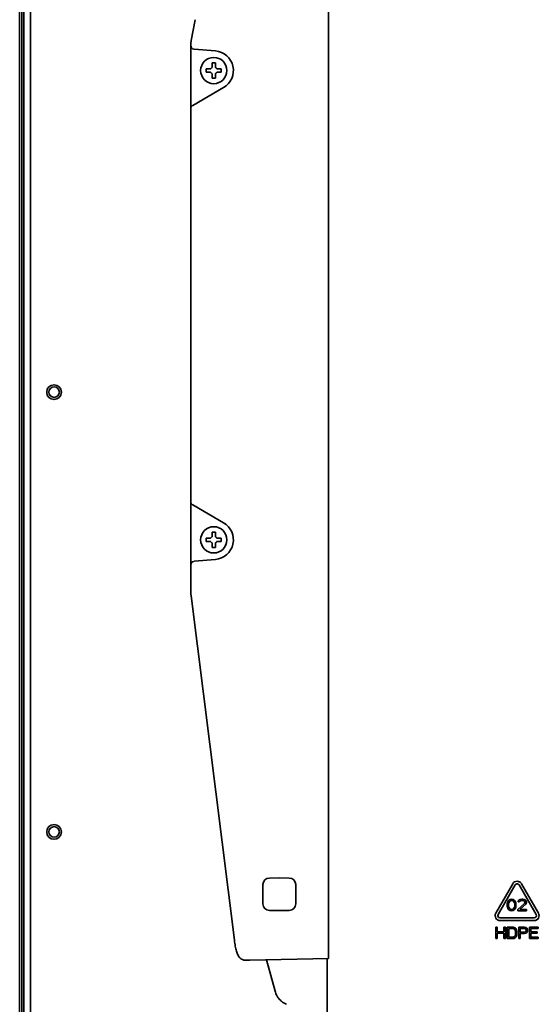
# Model space of a CAD drawing. Extents: x 6336 to 10269, y -393 to 2899.
# Drawn here: x 8427 to 8585, y 2375 to 2675 of the extents above; entities that cross this region are included whole.
import ezdxf

# ---------------------------------------------------------------- set-up
doc = ezdxf.new("R2010")
doc.units = 0
doc.header["$LTSCALE"] = 5
doc.layers.add('1', color=7, linetype='CONTINUOUS', true_color=0xffffff)

msp = doc.modelspace()

# ---------------------------------------------------------------- linework, layer by layer
at = {"layer": '1', "color": 7, "linetype": 'Continuous', "lineweight": 35}
for p, q in [((8426.77, 2761.93), (8426.77, 2112.53)), ((8428.07, 2127.33), (8428.07, 2762.73)), ((8427.46, 2115.53), (8427.46, 2758.93)), ((8430.07, 2716.71), (8430.07, 2222.74)), ((8520.97, 2424.44), (8520.97, 2690.06)), ((8480.33, 2675.23), (8479.12, 2668.93)), ((8478.97, 2667.96), (8479.12, 2668.93)), ((8478.97, 2667.28), (8478.97, 2667.96)), ((8478.97, 2665.27), (8478.97, 2667.28)), ((8478.97, 2650.47), (8478.97, 2665.27)), ((8479.96, 2666.28), (8479.89, 2666.28)), ((8486.5, 2665.7), (8479.96, 2666.28)), ((8483.67, 2659.73), (8483.67, 2660.23)), ((8483.67, 2659.23), (8483.67, 2659.73)), ((8488.27, 2660.23), (8488.27, 2659.73)), ((8488.27, 2659.73), (8488.27, 2659.23)), ((8479.55, 2649.09), (8488.97, 2654.53)), ((8478.97, 2648.18), (8478.97, 2650.47)), ((8478.97, 2528.27), (8478.97, 2648.18)), ((8479.47, 2649.05), (8479.55, 2649.09)), ((8478.97, 2525.98), (8478.97, 2528.27)), ((8479.55, 2527.37), (8479.47, 2527.41)), ((8488.97, 2521.92), (8479.55, 2527.37)), ((8478.97, 2511.18), (8478.97, 2525.98)), ((8483.67, 2516.73), (8483.67, 2517.23)), ((8483.67, 2516.23), (8483.67, 2516.73)), ((8488.27, 2517.23), (8488.27, 2516.73)), ((8488.27, 2516.73), (8488.27, 2516.23)), ((8478.97, 2509.17), (8478.97, 2511.18)), ((8478.97, 2500.85), (8478.97, 2509.17)), ((8479.89, 2510.17), (8479.96, 2510.18)), ((8479.96, 2510.18), (8486.5, 2510.75)), ((8479.04, 2499.69), (8492.25, 2394.72)), ((8520.97, 2421.51), (8520.97, 2424.44)), ((8520.97, 2419.25), (8520.97, 2421.51)), ((8520.97, 2416.32), (8520.97, 2419.25)), ((8520.97, 2401.24), (8520.97, 2416.32)), ((8502.94, 2413.67), (8505.97, 2413.73)), ((8505.97, 2413.73), (8509.01, 2413.67)), ((8578.88, 2412.65), (8578.87, 2412.66)), ((8500.97, 2405.78), (8500.97, 2411.67)), ((8510.97, 2411.67), (8510.97, 2405.78)), ((8577.21, 2411.95), (8572.02, 2402.95)), ((8577.91, 2411.55), (8572.71, 2402.55)), ((8572.71, 2402.55), (8577.9, 2411.55)), ((8577.91, 2411.55), (8577.9, 2411.55)), ((8579.12, 2411.55), (8584.31, 2402.55)), ((8579.81, 2411.95), (8579.81, 2411.95)), ((8585, 2402.95), (8579.81, 2411.95)), ((8579.81, 2411.95), (8585.01, 2402.95)), ((8575.66, 2406.38), (8575.58, 2406.16)), ((8575.8, 2406.68), (8575.66, 2406.38)), ((8576.02, 2406.9), (8575.8, 2406.68)), ((8576.24, 2406.6), (8575.95, 2406.16)), ((8575.95, 2406.16), (8576.24, 2406.6)), ((8576.38, 2407.13), (8576.02, 2406.9)), ((8576.46, 2406.75), (8576.24, 2406.6)), ((8576.24, 2406.6), (8576.46, 2406.75)), ((8576.24, 2406.6), (8576.24, 2406.6)), ((8576.82, 2407.2), (8576.38, 2407.13)), ((8576.83, 2406.83), (8576.46, 2406.75)), ((8576.46, 2406.75), (8576.82, 2406.83)), ((8576.46, 2406.75), (8576.46, 2406.75)), ((8577.26, 2407.13), (8576.82, 2407.2)), ((8576.83, 2406.83), (8576.82, 2406.83)), ((8576.82, 2406.83), (8577.19, 2406.75)), ((8577.19, 2406.75), (8576.83, 2406.83)), ((8577.19, 2406.75), (8577.41, 2406.6)), ((8577.26, 2407.12), (8577.26, 2407.13)), ((8577.62, 2406.9), (8577.26, 2407.13)), ((8577.26, 2407.12), (8577.63, 2406.9)), ((8577.41, 2406.6), (8577.7, 2406.16)), ((8577.63, 2406.9), (8577.62, 2406.9)), ((8577.84, 2406.68), (8577.62, 2406.9)), ((8577.63, 2406.9), (8577.85, 2406.68)), ((8577.85, 2406.68), (8577.84, 2406.68)), ((8577.99, 2406.38), (8577.84, 2406.68)), ((8577.85, 2406.68), (8577.99, 2406.38)), ((8577.99, 2406.38), (8578.07, 2406.16)), ((8577.99, 2406.38), (8577.99, 2406.38)), ((8578.06, 2406.16), (8577.99, 2406.38)), ((8578.86, 2406.68), (8578.79, 2406.38)), ((8578.8, 2406.38), (8578.79, 2406.38)), ((8578.79, 2406.38), (8579.16, 2406.38)), ((8579.16, 2406.38), (8578.8, 2406.38)), ((8579.16, 2406.98), (8578.86, 2406.68)), ((8579.45, 2407.13), (8579.16, 2406.98)), ((8579.31, 2406.6), (8579.16, 2406.38)), ((8579.16, 2406.38), (8579.3, 2406.6)), ((8579.16, 2406.38), (8579.16, 2406.38)), ((8579.3, 2406.6), (8579.52, 2406.75)), ((8579.31, 2406.6), (8579.3, 2406.6)), ((8579.53, 2406.75), (8579.31, 2406.6)), ((8579.96, 2407.2), (8579.45, 2407.13)), ((8579.52, 2406.75), (8579.88, 2406.83)), ((8579.53, 2406.75), (8579.52, 2406.75)), ((8579.89, 2406.83), (8579.53, 2406.75)), ((8579.89, 2406.83), (8579.88, 2406.83)), ((8579.88, 2406.83), (8580.18, 2406.83)), ((8580.18, 2406.83), (8579.89, 2406.83)), ((8580.25, 2407.2), (8579.96, 2407.2)), ((8580.54, 2406.75), (8580.18, 2406.83)), ((8580.18, 2406.83), (8580.18, 2406.83)), ((8580.18, 2406.83), (8580.54, 2406.75)), ((8580.69, 2407.13), (8580.25, 2407.2)), ((8580.54, 2406.75), (8580.76, 2406.61)), ((8580.69, 2407.13), (8580.98, 2406.98)), ((8580.69, 2407.13), (8580.69, 2407.13)), ((8580.98, 2406.98), (8580.69, 2407.13)), ((8580.76, 2406.61), (8580.9, 2406.38)), ((8580.9, 2406.38), (8580.9, 2406.23)), ((8580.98, 2406.98), (8581.27, 2406.68)), ((8580.98, 2406.98), (8580.98, 2406.98)), ((8581.27, 2406.68), (8580.98, 2406.98)), ((8581.27, 2406.68), (8581.35, 2406.38)), ((8581.27, 2406.68), (8581.27, 2406.68)), ((8581.34, 2406.38), (8581.27, 2406.68)), ((8581.35, 2406.38), (8581.34, 2406.38)), ((8581.34, 2406.23), (8581.34, 2406.38)), ((8581.35, 2406.38), (8581.35, 2406.23)), ((8505.97, 2403.73), (8502.94, 2403.78)), ((8509.01, 2403.78), (8505.97, 2403.73)), ((8575.58, 2406.16), (8575.51, 2405.78)), ((8575.51, 2405.78), (8575.51, 2405.12)), ((8575.51, 2405.12), (8575.58, 2404.74)), ((8575.58, 2404.74), (8575.66, 2404.52)), ((8575.66, 2404.52), (8575.8, 2404.22)), ((8575.8, 2404.22), (8576.02, 2404)), ((8575.87, 2405.71), (8575.95, 2406.16)), ((8575.87, 2405.71), (8575.88, 2405.71)), ((8575.87, 2405.19), (8575.87, 2405.71)), ((8575.88, 2405.19), (8575.87, 2405.19)), ((8575.95, 2404.74), (8575.87, 2405.19)), ((8575.95, 2406.16), (8575.88, 2405.71)), ((8575.88, 2405.71), (8575.88, 2405.19)), ((8575.88, 2405.19), (8575.95, 2404.74)), ((8575.95, 2406.16), (8575.95, 2406.16)), ((8575.95, 2404.74), (8576.24, 2404.29)), ((8575.95, 2404.74), (8575.95, 2404.74)), ((8576.24, 2404.3), (8575.95, 2404.74)), ((8576.02, 2404), (8576.38, 2403.77)), ((8576.24, 2404.29), (8576.24, 2404.3)), ((8576.46, 2404.15), (8576.24, 2404.3)), ((8576.24, 2404.29), (8576.46, 2404.15)), ((8576.39, 2403.77), (8576.38, 2403.77)), ((8576.38, 2403.77), (8576.82, 2403.7)), ((8576.83, 2403.7), (8576.39, 2403.77)), ((8576.82, 2404.07), (8576.46, 2404.15)), ((8577.19, 2404.15), (8576.82, 2404.07)), ((8576.82, 2403.7), (8577.26, 2403.77)), ((8576.83, 2403.7), (8576.82, 2403.7)), ((8577.26, 2403.77), (8576.83, 2403.7)), ((8577.41, 2404.3), (8577.19, 2404.15)), ((8577.63, 2404), (8577.26, 2403.77)), ((8577.26, 2403.77), (8577.62, 2404)), ((8577.26, 2403.77), (8577.26, 2403.77)), ((8577.7, 2404.74), (8577.41, 2404.3)), ((8577.62, 2404), (8577.84, 2404.22)), ((8577.63, 2404), (8577.62, 2404)), ((8577.85, 2404.22), (8577.63, 2404)), ((8577.7, 2406.16), (8577.77, 2405.71)), ((8577.77, 2405.19), (8577.7, 2404.74)), ((8577.77, 2405.71), (8577.77, 2405.19)), ((8577.84, 2404.22), (8577.99, 2404.52)), ((8577.85, 2404.22), (8577.84, 2404.22)), ((8577.99, 2404.52), (8577.85, 2404.22)), ((8578.07, 2404.74), (8577.99, 2404.52)), ((8577.99, 2404.52), (8578.06, 2404.74)), ((8577.99, 2404.52), (8577.99, 2404.52)), ((8578.07, 2406.16), (8578.06, 2406.16)), ((8578.13, 2405.79), (8578.06, 2406.16)), ((8578.06, 2404.74), (8578.13, 2405.12)), ((8578.07, 2404.74), (8578.06, 2404.74)), ((8578.07, 2406.16), (8578.14, 2405.78)), ((8578.14, 2405.11), (8578.07, 2404.74)), ((8578.14, 2405.78), (8578.13, 2405.79)), ((8578.13, 2405.12), (8578.13, 2405.79)), ((8578.14, 2405.11), (8578.13, 2405.12)), ((8578.14, 2405.78), (8578.14, 2405.11)), ((8580.76, 2405.93), (8578.72, 2404.07)), ((8578.72, 2404.07), (8578.72, 2403.7)), ((8581.35, 2403.7), (8578.72, 2403.7)), ((8578.72, 2403.7), (8578.72, 2403.7)), ((8578.72, 2403.7), (8581.34, 2403.7)), ((8579.3, 2404.07), (8581.12, 2405.71)), ((8581.34, 2404.07), (8579.3, 2404.07)), ((8581.13, 2405.71), (8579.31, 2404.07)), ((8580.9, 2406.23), (8580.76, 2405.93)), ((8581.12, 2405.71), (8581.27, 2405.93)), ((8581.13, 2405.71), (8581.12, 2405.71)), ((8581.27, 2405.93), (8581.13, 2405.71)), ((8581.35, 2406.23), (8581.27, 2405.93)), ((8581.27, 2405.93), (8581.34, 2406.23)), ((8581.27, 2405.93), (8581.27, 2405.93)), ((8581.35, 2406.23), (8581.34, 2406.23)), ((8581.35, 2404.07), (8581.34, 2404.07)), ((8581.34, 2403.7), (8581.34, 2404.07)), ((8581.35, 2403.7), (8581.34, 2403.7)), ((8581.35, 2404.07), (8581.35, 2403.7)), ((8520.97, 2398.29), (8520.97, 2401.24)), ((8572.71, 2402.55), (8572.71, 2402.55)), ((8572.95, 2400.75), (8572.96, 2400.74)), ((8583.7, 2401.5), (8573.31, 2401.5)), ((8573.32, 2400.7), (8573.31, 2400.7)), ((8573.31, 2400.7), (8583.7, 2400.7)), ((8583.71, 2400.7), (8573.32, 2400.7)), ((8583.71, 2400.7), (8583.7, 2400.7)), ((8585.01, 2402.95), (8585, 2402.95)), ((8520.97, 2396.52), (8520.97, 2398.29)), ((8572.45, 2398.7), (8572.01, 2398.7)), ((8572.01, 2398.7), (8572.01, 2395.2)), ((8572.45, 2398.7), (8572.45, 2398.7)), ((8572.45, 2397.29), (8572.45, 2398.7)), ((8572.45, 2398.7), (8572.45, 2397.29)), ((8574.93, 2398.7), (8574.49, 2398.7)), ((8574.49, 2398.7), (8574.49, 2397.29)), ((8574.93, 2398.7), (8574.93, 2398.7)), ((8574.93, 2395.2), (8574.93, 2398.7)), ((8574.93, 2398.7), (8574.93, 2395.2)), ((8575.51, 2398.7), (8575.51, 2395.2)), ((8577.26, 2398.7), (8575.51, 2398.7)), ((8575.95, 2398.25), (8575.95, 2395.65)), ((8577.26, 2398.25), (8575.95, 2398.25)), ((8575.95, 2398.25), (8575.95, 2398.25)), ((8575.95, 2395.65), (8575.95, 2398.25)), ((8575.95, 2398.25), (8577.26, 2398.25)), ((8577.62, 2398.63), (8577.26, 2398.7)), ((8577.26, 2398.25), (8577.55, 2398.18)), ((8577.55, 2398.18), (8577.77, 2398.03)), ((8577.63, 2398.62), (8577.62, 2398.63)), ((8577.91, 2398.48), (8577.62, 2398.63)), ((8577.63, 2398.62), (8577.92, 2398.48)), ((8577.77, 2398.03), (8577.91, 2397.81)), ((8577.92, 2398.48), (8577.91, 2398.48)), ((8578.2, 2398.18), (8577.91, 2398.48)), ((8577.91, 2397.81), (8577.99, 2397.51)), ((8577.92, 2398.48), (8578.21, 2398.18)), ((8577.99, 2397.51), (8577.99, 2396.39)), ((8578.21, 2398.18), (8578.2, 2398.18)), ((8578.35, 2397.88), (8578.2, 2398.18)), ((8578.21, 2398.18), (8578.36, 2397.88)), ((8578.36, 2397.88), (8578.35, 2397.88)), ((8578.42, 2397.51), (8578.35, 2397.88)), ((8578.36, 2397.88), (8578.43, 2397.51)), ((8578.43, 2397.51), (8578.42, 2397.51)), ((8578.42, 2396.39), (8578.42, 2397.51)), ((8578.43, 2397.51), (8578.43, 2396.39)), ((8580.75, 2398.7), (8579.01, 2398.7)), ((8579.01, 2398.7), (8579.01, 2395.2)), ((8579.45, 2398.33), (8579.44, 2398.33)), ((8579.44, 2397.21), (8579.44, 2398.33)), ((8579.44, 2398.33), (8580.83, 2398.33)), ((8579.45, 2398.33), (8579.45, 2397.21)), ((8580.83, 2398.33), (8579.45, 2398.33)), ((8581.12, 2398.63), (8580.75, 2398.7)), ((8580.83, 2398.33), (8581.05, 2398.25)), ((8581.05, 2398.25), (8581.19, 2398.11)), ((8581.19, 2397.43), (8581.05, 2397.29)), ((8581.12, 2398.63), (8581.12, 2398.63)), ((8581.41, 2398.4), (8581.12, 2398.63)), ((8581.12, 2398.63), (8581.42, 2398.4)), ((8581.19, 2398.11), (8581.27, 2397.88)), ((8581.27, 2397.66), (8581.19, 2397.43)), ((8581.27, 2397.88), (8581.27, 2397.66)), ((8581.42, 2398.4), (8581.41, 2398.4)), ((8581.63, 2398.11), (8581.41, 2398.4)), ((8581.41, 2397.06), (8581.63, 2397.36)), ((8581.42, 2398.4), (8581.63, 2398.1)), ((8581.63, 2397.36), (8581.42, 2397.06)), ((8581.63, 2398.1), (8581.63, 2398.11)), ((8581.7, 2397.88), (8581.63, 2398.11)), ((8581.63, 2398.1), (8581.71, 2397.88)), ((8581.63, 2397.36), (8581.7, 2397.58)), ((8581.71, 2397.58), (8581.63, 2397.36)), ((8581.63, 2397.36), (8581.63, 2397.36)), ((8581.7, 2397.58), (8581.7, 2397.88)), ((8581.7, 2397.88), (8581.71, 2397.88)), ((8581.71, 2397.58), (8581.7, 2397.58)), ((8581.71, 2397.88), (8581.71, 2397.58)), ((8584.91, 2398.7), (8582.29, 2398.7)), ((8582.29, 2398.7), (8582.29, 2395.2)), ((8582.73, 2398.25), (8582.72, 2398.25)), ((8582.72, 2397.29), (8582.72, 2398.25)), ((8582.72, 2398.25), (8584.91, 2398.25)), ((8584.91, 2398.25), (8582.73, 2398.25)), ((8582.73, 2398.25), (8582.73, 2397.29)), ((8584.91, 2398.7), (8584.91, 2398.7)), ((8584.91, 2398.25), (8584.91, 2398.7)), ((8584.91, 2398.7), (8584.91, 2398.25)), ((8584.91, 2398.25), (8584.91, 2398.25)), ((8520.97, 2393.56), (8520.97, 2396.52)), ((8572.02, 2395.2), (8572.01, 2395.2)), ((8572.01, 2395.2), (8572.45, 2395.2)), ((8572.45, 2395.2), (8572.02, 2395.2)), ((8574.49, 2397.29), (8572.45, 2397.29)), ((8572.45, 2396.84), (8572.45, 2396.84)), ((8572.45, 2396.84), (8574.49, 2396.84)), ((8572.45, 2395.2), (8572.45, 2396.84)), ((8574.49, 2396.84), (8572.45, 2396.84)), ((8572.45, 2396.84), (8572.45, 2395.2)), ((8572.45, 2395.2), (8572.45, 2395.2)), ((8574.49, 2396.84), (8574.49, 2395.2)), ((8574.49, 2395.2), (8574.93, 2395.2)), ((8574.49, 2395.2), (8574.49, 2395.2)), ((8574.93, 2395.2), (8574.49, 2395.2)), ((8574.93, 2395.2), (8574.93, 2395.2)), ((8575.51, 2395.2), (8575.51, 2395.2)), ((8575.51, 2395.2), (8577.26, 2395.2)), ((8577.26, 2395.2), (8575.51, 2395.2)), ((8577.26, 2395.65), (8575.95, 2395.65)), ((8577.55, 2395.72), (8577.26, 2395.65)), ((8577.26, 2395.2), (8577.62, 2395.28)), ((8577.63, 2395.27), (8577.26, 2395.2)), ((8577.26, 2395.2), (8577.26, 2395.2)), ((8577.77, 2395.87), (8577.55, 2395.72)), ((8577.62, 2395.28), (8577.91, 2395.42)), ((8577.63, 2395.27), (8577.62, 2395.28)), ((8577.92, 2395.42), (8577.63, 2395.27)), ((8577.91, 2396.09), (8577.77, 2395.87)), ((8577.99, 2396.39), (8577.91, 2396.09)), ((8577.91, 2395.42), (8578.2, 2395.72)), ((8577.92, 2395.42), (8577.91, 2395.42)), ((8578.21, 2395.72), (8577.92, 2395.42)), ((8578.2, 2395.72), (8578.35, 2396.02)), ((8578.21, 2395.72), (8578.2, 2395.72)), ((8578.36, 2396.02), (8578.21, 2395.72)), ((8578.35, 2396.02), (8578.42, 2396.39)), ((8578.36, 2396.02), (8578.35, 2396.02)), ((8578.43, 2396.39), (8578.36, 2396.02)), ((8578.43, 2396.39), (8578.42, 2396.39)), ((8579.01, 2395.2), (8579.01, 2395.2)), ((8579.01, 2395.2), (8579.44, 2395.2)), ((8579.45, 2395.2), (8579.01, 2395.2)), ((8580.83, 2397.21), (8579.44, 2397.21)), ((8579.45, 2396.76), (8579.44, 2396.76)), ((8579.44, 2395.2), (8579.44, 2396.76)), ((8579.44, 2396.76), (8580.75, 2396.76)), ((8579.45, 2395.2), (8579.44, 2395.2)), ((8580.76, 2396.76), (8579.45, 2396.76)), ((8579.45, 2396.76), (8579.45, 2395.2)), ((8580.75, 2396.76), (8581.12, 2396.84)), ((8580.76, 2396.76), (8580.75, 2396.76)), ((8581.12, 2396.84), (8580.76, 2396.76)), ((8581.05, 2397.29), (8580.83, 2397.21)), ((8581.12, 2396.84), (8581.41, 2397.06)), ((8581.42, 2397.06), (8581.12, 2396.84)), ((8581.12, 2396.84), (8581.12, 2396.84)), ((8581.42, 2397.06), (8581.41, 2397.06)), ((8582.29, 2395.2), (8584.91, 2395.2)), ((8582.29, 2395.2), (8582.29, 2395.2)), ((8584.91, 2395.2), (8582.29, 2395.2)), ((8584.62, 2397.29), (8582.72, 2397.29)), ((8582.73, 2396.84), (8582.72, 2396.84)), ((8582.72, 2395.65), (8582.72, 2396.84)), ((8582.72, 2396.84), (8584.62, 2396.84)), ((8584.91, 2395.65), (8582.72, 2395.65)), ((8584.62, 2396.84), (8582.73, 2396.84)), ((8582.73, 2396.84), (8582.73, 2395.65)), ((8584.62, 2397.28), (8584.62, 2397.29)), ((8584.62, 2396.84), (8584.62, 2397.29)), ((8584.62, 2397.28), (8584.62, 2396.84)), ((8584.62, 2396.84), (8584.62, 2396.84)), ((8584.91, 2395.2), (8584.91, 2395.65)), ((8584.91, 2395.65), (8584.91, 2395.65)), ((8584.91, 2395.65), (8584.91, 2395.2)), ((8584.91, 2395.2), (8584.91, 2395.2)), ((8520.97, 2390.61), (8520.97, 2393.56)), ((8496, 2388.67), (8495.46, 2388.66)), ((8496.96, 2388.69), (8496, 2388.67)), ((8520.97, 2389.11), (8496.96, 2388.69)), ((8504.67, 2379.17), (8502.1, 2388.78)), ((8520.97, 2390.61), (8520.97, 2389.11))]:
    msp.add_line(p, q, dxfattribs=at)
for centre, radius in [((8485.97, 2659.73), 4), ((8437.27, 2561.73), 2.25), ((8437.27, 2561.73), 1.6), ((8485.97, 2516.73), 4), ((8437.27, 2427.73), 2.25), ((8437.27, 2427.73), 1.6)]:
    msp.add_circle(centre, radius, dxfattribs=at)
for centre, radius, start, end in [((8479.97, 2667.28), 1, 180, 265), ((8485.97, 2659.73), 6, 300, 85), ((8479.97, 2648.18), 1, 120, 180), ((8479.97, 2528.27), 1, 180, 240), ((8485.97, 2516.73), 6, 275, 60), ((8479.97, 2509.17), 1, 95, 180), ((8502.97, 2411.67), 2, 91, 180), ((8508.97, 2411.67), 2, 0, 89), ((8502.97, 2405.78), 2, 180, 269), ((8508.97, 2405.78), 2, 271, 0)]:
    msp.add_arc(centre, radius, start, end, dxfattribs=at)
for centre, major_axis, start_param, end_param in [((8578.51, 2411.2), (-0.36, -1.46), 2.339425, 4.43382), ((8578.51, 2411.2), (0.36, 1.46), 5.481018, 6.283203), ((8578.51, 2411.2), (0.17, 0.679), 5.481018, 7.575413), ((8578.51, 2411.2), (-0.17, -0.679), 3.141609, 4.43382), ((8573.31, 2402.2), (-0.36, -1.46), 4.43382, 6.528215), ((8573.31, 2402.2), (0.17, 0.679), 1.292228, 3.386623), ((8573.32, 2402.2), (-0.17, -0.679), 4.43382, 6.283177), ((8573.32, 2402.2), (0.36, 1.46), 3.141577, 3.386623), ((8583.7, 2402.2), (-0.36, -1.46), 0.24503, 2.339425), ((8583.7, 2402.2), (0.17, 0.679), 3.386623, 5.481018), ((8583.71, 2402.2), (0.36, 1.46), 3.386623, 5.481018)]:
    msp.add_ellipse(centre, major_axis=major_axis, ratio=0.999838, start_param=start_param, end_param=end_param, dxfattribs=at)
for points, degree in [([(8485.47, 2660.73), (8485.47, 2660.78), (8485.47, 2660.89), (8485.47, 2661.05), (8485.47, 2661.21), (8485.47, 2661.36), (8485.47, 2661.52), (8485.47, 2661.67), (8485.47, 2661.84), (8485.47, 2661.96), (8485.47, 2662.03)], 3), ([(8485.47, 2662.03), (8485.64, 2662.03), (8485.97, 2662.03), (8486.31, 2662.03), (8486.47, 2662.03)], 3), ([(8484.97, 2659.23), (8484.92, 2659.23), (8484.81, 2659.23), (8484.65, 2659.23), (8484.49, 2659.23), (8484.33, 2659.23), (8484.18, 2659.23), (8484.03, 2659.23), (8483.86, 2659.23), (8483.74, 2659.23), (8483.67, 2659.23)], 3), ([(8484.97, 2660.23), (8485, 2660.25), (8485.04, 2660.3), (8485.12, 2660.37), (8485.19, 2660.44), (8485.26, 2660.51), (8485.33, 2660.58), (8485.4, 2660.65), (8485.45, 2660.7), (8485.47, 2660.73)], 3), ([(8485.47, 2658.73), (8485.45, 2658.75), (8485.4, 2658.8), (8485.32, 2658.88), (8485.25, 2658.95), (8485.18, 2659.02), (8485.11, 2659.09), (8485.04, 2659.16), (8485, 2659.2), (8484.97, 2659.23)], 3), ([(8486.47, 2660.73), (8486.5, 2660.7), (8486.55, 2660.65), (8486.62, 2660.58), (8486.7, 2660.5), (8486.77, 2660.43), (8486.83, 2660.36), (8486.9, 2660.3), (8486.95, 2660.25), (8486.97, 2660.23)], 3), ([(8486.97, 2659.23), (8486.95, 2659.2), (8486.9, 2659.15), (8486.83, 2659.08), (8486.76, 2659.01), (8486.69, 2658.94), (8486.62, 2658.87), (8486.54, 2658.8), (8486.5, 2658.75), (8486.47, 2658.73)], 3), ([(8486.47, 2658.73), (8486.47, 2658.67), (8486.47, 2658.56), (8486.47, 2658.4), (8486.47, 2658.24), (8486.47, 2658.09), (8486.47, 2657.94), (8486.47, 2657.78), (8486.47, 2657.61), (8486.47, 2657.49), (8486.47, 2657.43)], 3), ([(8486.97, 2660.23), (8487.03, 2660.23), (8487.14, 2660.23), (8487.3, 2660.23), (8487.46, 2660.23), (8487.61, 2660.23), (8487.76, 2660.23), (8487.92, 2660.23), (8488.09, 2660.23), (8488.21, 2660.23), (8488.27, 2660.23)], 3), ([(8486.47, 2657.43), (8486.31, 2657.43), (8485.97, 2657.43), (8485.64, 2657.43), (8485.47, 2657.43)], 3), ([(8484.97, 2517.23), (8485, 2517.25), (8485.04, 2517.3), (8485.12, 2517.37), (8485.19, 2517.44), (8485.26, 2517.51), (8485.33, 2517.58), (8485.4, 2517.65), (8485.45, 2517.7), (8485.47, 2517.73)], 3), ([(8485.47, 2517.73), (8485.47, 2517.78), (8485.47, 2517.89), (8485.47, 2518.05), (8485.47, 2518.21), (8485.47, 2518.36), (8485.47, 2518.52), (8485.47, 2518.67), (8485.47, 2518.84), (8485.47, 2518.96), (8485.47, 2519.03)], 3), ([(8485.47, 2519.03), (8485.64, 2519.03), (8485.97, 2519.03), (8486.31, 2519.03), (8486.47, 2519.03)], 3), ([(8486.47, 2517.73), (8486.5, 2517.7), (8486.55, 2517.65), (8486.62, 2517.58), (8486.7, 2517.5), (8486.77, 2517.43), (8486.83, 2517.36), (8486.9, 2517.3), (8486.95, 2517.25), (8486.97, 2517.23)], 3), ([(8484.97, 2516.23), (8484.92, 2516.23), (8484.81, 2516.23), (8484.65, 2516.23), (8484.49, 2516.23), (8484.33, 2516.23), (8484.18, 2516.23), (8484.03, 2516.23), (8483.86, 2516.23), (8483.74, 2516.23), (8483.67, 2516.23)], 3), ([(8485.47, 2515.73), (8485.45, 2515.75), (8485.4, 2515.8), (8485.32, 2515.88), (8485.25, 2515.95), (8485.18, 2516.02), (8485.11, 2516.09), (8485.04, 2516.16), (8485, 2516.2), (8484.97, 2516.23)], 3), ([(8486.47, 2514.43), (8486.31, 2514.43), (8485.97, 2514.43), (8485.64, 2514.43), (8485.47, 2514.43)], 3), ([(8486.97, 2516.23), (8486.95, 2516.2), (8486.9, 2516.15), (8486.83, 2516.08), (8486.76, 2516.01), (8486.69, 2515.94), (8486.62, 2515.87), (8486.54, 2515.8), (8486.5, 2515.75), (8486.47, 2515.73)], 3), ([(8486.47, 2515.73), (8486.47, 2515.67), (8486.47, 2515.56), (8486.47, 2515.4), (8486.47, 2515.24), (8486.47, 2515.09), (8486.47, 2514.94), (8486.47, 2514.78), (8486.47, 2514.61), (8486.47, 2514.49), (8486.47, 2514.43)], 3), ([(8486.97, 2517.23), (8487.03, 2517.23), (8487.14, 2517.23), (8487.3, 2517.23), (8487.46, 2517.23), (8487.61, 2517.23), (8487.76, 2517.23), (8487.92, 2517.23), (8488.09, 2517.23), (8488.21, 2517.23), (8488.27, 2517.23)], 3), ([(8478.97, 2500.86), (8479.05, 2499.64)], 1), ([(8520.53, 2372.65), (8520.55, 2380.96), (8520.56, 2389.11)], 2)]:
    msp.add_open_spline(points, degree=degree, dxfattribs=at)
for points, knots in [([(8486.47, 2662.03), (8486.47, 2661.82), (8486.47, 2661.61), (8486.47, 2661.29), (8486.47, 2661.18), (8486.47, 2660.95), (8486.47, 2660.84), (8486.47, 2660.73)], [0, 0, 0, 0, 0.5, 0.5, 0.75, 0.75, 1, 1, 1, 1]), ([(8483.67, 2660.23), (8483.88, 2660.23), (8484.09, 2660.23), (8484.41, 2660.23), (8484.52, 2660.23), (8484.74, 2660.23), (8484.86, 2660.23), (8484.97, 2660.23)], [0, 0, 0, 0, 0.5, 0.5, 0.75, 0.75, 1, 1, 1, 1]), ([(8485.47, 2657.43), (8485.47, 2657.63), (8485.47, 2657.84), (8485.47, 2658.16), (8485.47, 2658.27), (8485.47, 2658.5), (8485.47, 2658.61), (8485.47, 2658.73)], [0, 0, 0, 0, 0.5, 0.5, 0.75, 0.75, 1, 1, 1, 1]), ([(8488.27, 2659.23), (8488.07, 2659.23), (8487.86, 2659.23), (8487.54, 2659.23), (8487.43, 2659.23), (8487.2, 2659.23), (8487.09, 2659.23), (8486.97, 2659.23)], [0, 0, 0, 0, 0.5, 0.5, 0.75, 0.75, 1, 1, 1, 1]), ([(8486.47, 2519.03), (8486.47, 2518.82), (8486.47, 2518.61), (8486.47, 2518.29), (8486.47, 2518.18), (8486.47, 2517.95), (8486.47, 2517.84), (8486.47, 2517.73)], [0, 0, 0, 0, 0.5, 0.5, 0.75, 0.75, 1, 1, 1, 1]), ([(8483.67, 2517.23), (8483.88, 2517.23), (8484.09, 2517.23), (8484.41, 2517.23), (8484.52, 2517.23), (8484.74, 2517.23), (8484.86, 2517.23), (8484.97, 2517.23)], [0, 0, 0, 0, 0.5, 0.5, 0.75, 0.75, 1, 1, 1, 1]), ([(8485.47, 2514.43), (8485.47, 2514.63), (8485.47, 2514.84), (8485.47, 2515.16), (8485.47, 2515.27), (8485.47, 2515.5), (8485.47, 2515.61), (8485.47, 2515.73)], [0, 0, 0, 0, 0.5, 0.5, 0.75, 0.75, 1, 1, 1, 1]), ([(8488.27, 2516.23), (8488.07, 2516.23), (8487.86, 2516.23), (8487.54, 2516.23), (8487.43, 2516.23), (8487.2, 2516.23), (8487.09, 2516.23), (8486.97, 2516.23)], [0, 0, 0, 0, 0.5, 0.5, 0.75, 0.75, 1, 1, 1, 1]), ([(8492.25, 2394.72), (8492.29, 2394.4), (8492.42, 2393.46), (8492.69, 2392.07), (8493.11, 2390.67), (8493.58, 2389.7), (8494.27, 2388.97), (8494.97, 2388.69), (8495.36, 2388.66), (8495.46, 2388.66)], [0, 0, 0, 0, 0.10018, 0.295503, 0.496793, 0.714677, 0.849634, 0.961722, 1, 1, 1, 1]), ([(8508.16, 2375.19), (8507.95, 2375.28), (8507.74, 2375.38), (8507.35, 2375.6), (8507.15, 2375.72), (8506.88, 2375.92), (8506.79, 2375.99), (8506.65, 2376.1), (8506.61, 2376.13), (8506.52, 2376.21), (8506.48, 2376.25), (8506.27, 2376.44), (8506.11, 2376.6), (8505.81, 2376.95), (8505.67, 2377.12), (8505.47, 2377.41), (8505.41, 2377.5), (8505.32, 2377.65), (8505.29, 2377.7), (8505.23, 2377.8), (8505.21, 2377.85), (8505.07, 2378.1), (8504.88, 2378.52), (8504.73, 2378.95), (8504.67, 2379.17)], [0, 0, 0, 0, 0.125, 0.125, 0.25, 0.25, 0.3125, 0.3125, 0.34375, 0.34375, 0.375, 0.375, 0.5, 0.5, 0.625, 0.625, 0.6875, 0.6875, 0.71875, 0.71875, 0.75, 0.75, 0.875, 1, 1, 1, 1])]:
    msp.add_open_spline(points, degree=3, knots=knots, dxfattribs=at)

doc.saveas('drawing.dxf')
